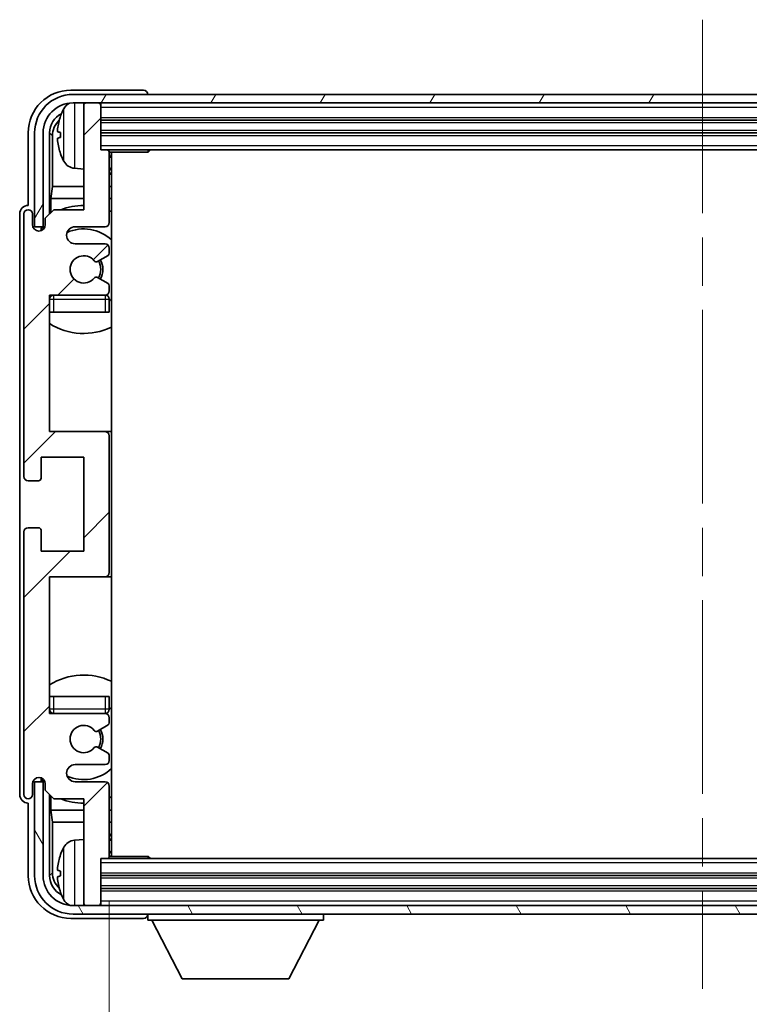
# Model space of a CAD drawing. Units: millimetres. Extents: x 0 to 7499, y 0 to 1124.
# Drawn here: x 2710 to 2795, y 671 to 787 of the extents above; entities that cross this region are included whole.
import ezdxf

# ---------------------------------------------------------------- set-up
doc = ezdxf.new("R2010")
doc.units = ezdxf.units.MM
doc.header["$LTSCALE"] = 4
doc.linetypes.add('CHAIN', pattern=[0.3543, 0.2362, -0.0295, 0.0591, -0.0295])
doc.layers.get('Defpoints').update_dxf_attribs({"lineweight": 25})
for name, color, linetype, lineweight in [('Centerline (ISO)', 131, 'Continuous', 18), ('Dimension (ISO)', 7, 'Continuous', 18), ('Hatch (ISO)', 1, 'Continuous', 18), ('Symbol (ISO)', 7, 'Continuous', 18), ('Visible (ISO)', 7, 'Continuous', 35), ('Visible Narrow (ISO)', 7, 'Continuous', 25)]:
    doc.layers.add(name, color=color, linetype=linetype, lineweight=lineweight)
doc.styles.add('Note Text (TK)', font='txt')
doc.dimstyles.new('Default - Method 1b (TK)', dxfattribs={"dimscale": 4, "dimtxt": 2.5, "dimasz": 2.5, "dimexe": 1, "dimexo": 1.5, "dimgap": 1, "dimtad": 1, "dimtoh": 1, "dimrnd": 1e-08, "dimdsep": 46, "dimtxsty": 'Note Text (TK)', "dimcen": 0.09, "dimdle": 5, "dimclrd": 100, "dimclre": 100, "dimclrt": 7, "dimadec": 1, "dimazin": 1, "dimtfac": 1, "dimtmove": 0, "dimatfit": 3, "dimfxl": 1, "dimtolj": 1, "dimlwd": -1, "dimlwe": -1, "dimarcsym": 0})
doc.dimstyles.new('Default - Method 1b (TK)$7', dxfattribs={"dimscale": 4, "dimtxt": 2.5, "dimasz": 2.5, "dimexe": 1, "dimexo": 1.5, "dimgap": 1, "dimtad": 1, "dimtoh": 1, "dimrnd": 1e-08, "dimdsep": 46, "dimtxsty": 'Note Text (TK)', "dimcen": 0.09, "dimdle": 5, "dimclrd": 100, "dimclre": 100, "dimclrt": 7, "dimadec": 1, "dimazin": 1, "dimtfac": 1, "dimtmove": 0, "dimatfit": 3, "dimfxl": 1, "dimtolj": 1, "dimlwd": -1, "dimlwe": -1, "dimarcsym": 0})

# ---------------------------------------------------------------- blocks, each defined once
blk = doc.blocks.new('*D65')
at = {"layer": 'Defpoints', "color": 0}
for p in [(2720.36, 688.8), (2859.36, 688.8), (2859.36, 643.6)]:
    blk.add_point(p, dxfattribs=at)
at = {"layer": 'Dimension (ISO)', "color": 100}
for p, q in [((2720.36, 683.55), (2720.36, 640.1)), ((2859.36, 683.55), (2859.36, 640.1)), ((2729.11, 643.6), (2850.61, 643.6))]:
    blk.add_line(p, q, dxfattribs=at)
for points in [[(2729.11, 645.05), (2729.11, 642.14), (2720.36, 643.6)], [(2850.61, 645.05), (2850.61, 642.14), (2859.36, 643.6)]]:
    blk.add_solid(points, dxfattribs=at)
at = {"layer": 'Dimension (ISO)', "color": 7, "insert": (2723.46, 652.86), "char_height": 8.75, "attachment_point": 4, "style": 'Note Text (TK)'}
blk.add_mtext('\\A1;\\fＭＳ Ｐゴシック|b0|i0;\\H8.7500;有効寸法 / Max dim. 139', dxfattribs=at)

msp = doc.modelspace()

# ---------------------------------------------------------------- hatches: boundary and pattern name
at = {"layer": 'Hatch (ISO)'}
h = msp.add_hatch(dxfattribs=at)
h.set_pattern_fill('ANSI31', color=256, scale=88.9, angle=14.999978, style=0)
h.set_pattern_definition([(60, (1523.25, -28), (-9.623705, 5.55625), [])])
edge = h.paths.add_edge_path()
edge.add_line((2711.6082, 773.4961), (2711.6082, 762.4961))
edge.add_line((2711.6082, 762.4961), (2712.6082, 762.4961))
edge.add_line((2712.6082, 762.4961), (2712.6082, 773.4961))
edge.add_ellipse((2716.1082, 773.4961), major_axis=(-3.5, 0), ratio=1, start_angle=270, end_angle=360, ccw=False)
edge.add_line((2716.1082, 776.9961), (2717.6582, 776.9961))
edge.add_line((2717.6582, 776.9961), (2719.0582, 776.9961))
edge.add_line((2719.0582, 776.9961), (2860.6582, 776.9961))
edge.add_line((2860.6582, 776.9961), (2862.0582, 776.9961))
edge.add_line((2862.0582, 776.9961), (2863.6082, 776.9961))
edge.add_ellipse((2863.6082, 773.4961), major_axis=(0, 3.5), ratio=1, start_angle=270, end_angle=360, ccw=False)
edge.add_line((2867.1082, 773.4961), (2867.1082, 762.4961))
edge.add_line((2867.1082, 762.4961), (2868.1082, 762.4961))
edge.add_line((2868.1082, 762.4961), (2868.1082, 773.4961))
edge.add_ellipse((2863.6082, 773.4961), major_axis=(4.5, 0), ratio=1, start_angle=0, end_angle=90)
edge.add_line((2863.6082, 777.9961), (2716.1082, 777.9961))
edge.add_ellipse((2716.1082, 773.4961), major_axis=(0, 4.5), ratio=1, start_angle=0, end_angle=90)
h = msp.add_hatch(dxfattribs=at)
h.set_pattern_fill('ANSI31', color=256, scale=88.9, style=0)
h.set_pattern_definition([(45, (1523.25, -28), (-7.85772, 7.85772), [])])
edge = h.paths.add_edge_path()
edge.add_ellipse((2719.8582, 721.9961), major_axis=(0, -0.5), ratio=1, start_angle=0, end_angle=90)
edge.add_line((2720.3582, 721.9961), (2720.3582, 737.9961))
edge.add_ellipse((2719.8582, 737.9961), major_axis=(0.5, 0), ratio=1, start_angle=0, end_angle=90)
edge.add_line((2719.8582, 738.4961), (2713.3582, 738.4961))
edge.add_line((2713.3582, 738.4961), (2713.3582, 754.4961))
edge.add_line((2713.3582, 754.4961), (2719.8582, 754.4961))
edge.add_ellipse((2719.8582, 754.9961), major_axis=(0, -0.5), ratio=1, start_angle=0, end_angle=90)
edge.add_line((2720.3582, 754.9961), (2720.3582, 755.5909))
edge.add_ellipse((2720.0582, 755.5909), major_axis=(0.3, 0), ratio=1, start_angle=0, end_angle=60)
edge.add_line((2720.2082, 755.8507), (2718.983, 756.5581))
edge.add_ellipse((2718.833, 756.2983), major_axis=(0.15, 0.2598), ratio=1, start_angle=0, end_angle=80.91528)
edge.add_ellipse((2717.3582, 757.4961), major_axis=(1.2419, -1.0088), ratio=1, start_angle=78.169441, end_angle=360, ccw=False)
edge.add_ellipse((2718.833, 758.694), major_axis=(-0.2329, -0.1891), ratio=1, start_angle=0, end_angle=80.91528)
edge.add_line((2718.983, 758.4342), (2720.2082, 759.1416))
edge.add_ellipse((2720.0582, 759.4014), major_axis=(0.15, -0.2598), ratio=1, start_angle=0, end_angle=60)
edge.add_line((2720.3582, 759.4014), (2720.3582, 759.9961))
edge.add_ellipse((2719.8582, 759.9961), major_axis=(0.5, 0), ratio=1, start_angle=0, end_angle=90)
edge.add_line((2719.8582, 760.4961), (2716.3582, 760.4961))
edge.add_ellipse((2716.3582, 761.4961), major_axis=(0, -1), ratio=1, start_angle=180, end_angle=360, ccw=False)
edge.add_line((2716.3582, 762.4961), (2719.8582, 762.4961))
edge.add_ellipse((2719.8582, 762.9961), major_axis=(0, -0.5), ratio=1, start_angle=0, end_angle=90)
edge.add_line((2720.3582, 762.9961), (2720.3582, 771.1961))
edge.add_ellipse((2720.0582, 771.1961), major_axis=(0.3, 0), ratio=1, start_angle=0, end_angle=90)
edge.add_line((2720.0582, 771.4961), (2719.3582, 771.4961))
edge.add_line((2719.3582, 771.4961), (2719.3582, 776.6961))
edge.add_ellipse((2719.0582, 776.6961), major_axis=(0.3, 0), ratio=1, start_angle=0, end_angle=90)
edge.add_line((2719.0582, 776.9961), (2717.6582, 776.9961))
edge.add_ellipse((2717.6582, 776.6961), major_axis=(0, 0.3), ratio=1, start_angle=0, end_angle=90)
edge.add_line((2717.3582, 776.6961), (2717.3582, 764.4961))
edge.add_line((2717.3582, 764.4961), (2713.8582, 764.4961))
edge.add_line((2713.8582, 764.4961), (2712.8582, 763.4961))
edge.add_line((2712.8582, 763.4961), (2712.8582, 762.7461))
edge.add_ellipse((2712.1082, 762.7461), major_axis=(0.75, 0), ratio=1, start_angle=180, end_angle=360, ccw=False)
edge.add_line((2711.3582, 762.7461), (2711.3582, 763.9961))
edge.add_ellipse((2710.8582, 763.9961), major_axis=(0.5, 0), ratio=1, start_angle=0, end_angle=180)
edge.add_line((2710.3582, 763.9961), (2710.3582, 733.2461))
edge.add_ellipse((2710.8582, 733.2461), major_axis=(-0.5, 0), ratio=1, start_angle=0, end_angle=90)
edge.add_line((2710.8582, 732.7461), (2712.0582, 732.7461))
edge.add_ellipse((2712.0582, 733.0461), major_axis=(0, -0.3), ratio=1, start_angle=0, end_angle=90)
edge.add_line((2712.3582, 733.0461), (2712.3582, 735.4961))
edge.add_line((2712.3582, 735.4961), (2717.3582, 735.4961))
edge.add_line((2717.3582, 735.4961), (2717.3582, 724.4961))
edge.add_line((2717.3582, 724.4961), (2712.3582, 724.4961))
edge.add_line((2712.3582, 724.4961), (2712.3582, 726.9461))
edge.add_ellipse((2712.0582, 726.9461), major_axis=(0.3, 0), ratio=1, start_angle=0, end_angle=90)
edge.add_line((2712.0582, 727.2461), (2710.8582, 727.2461))
edge.add_ellipse((2710.8582, 726.7461), major_axis=(0, 0.5), ratio=1, start_angle=0, end_angle=90)
edge.add_line((2710.3582, 726.7461), (2710.3582, 695.9961))
edge.add_ellipse((2710.8582, 695.9961), major_axis=(-0.5, 0), ratio=1, start_angle=0, end_angle=180)
edge.add_line((2711.3582, 695.9961), (2711.3582, 697.2461))
edge.add_ellipse((2712.1082, 697.2461), major_axis=(-0.75, 0), ratio=1, start_angle=180, end_angle=360, ccw=False)
edge.add_line((2712.8582, 697.2461), (2712.8582, 696.4961))
edge.add_line((2712.8582, 696.4961), (2713.8582, 695.4961))
edge.add_line((2713.8582, 695.4961), (2717.3582, 695.4961))
edge.add_line((2717.3582, 695.4961), (2717.3582, 683.2961))
edge.add_ellipse((2717.6582, 683.2961), major_axis=(-0.3, 0), ratio=1, start_angle=0, end_angle=90)
edge.add_line((2717.6582, 682.9961), (2719.0582, 682.9961))
edge.add_ellipse((2719.0582, 683.2961), major_axis=(0, -0.3), ratio=1, start_angle=0, end_angle=90)
edge.add_line((2719.3582, 683.2961), (2719.3582, 688.4961))
edge.add_line((2719.3582, 688.4961), (2720.0582, 688.4961))
edge.add_ellipse((2720.0582, 688.7961), major_axis=(0, -0.3), ratio=1, start_angle=0, end_angle=90)
edge.add_line((2720.3582, 688.7961), (2720.3582, 696.9961))
edge.add_ellipse((2719.8582, 696.9961), major_axis=(0.5, 0), ratio=1, start_angle=0, end_angle=90)
edge.add_line((2719.8582, 697.4961), (2716.3582, 697.4961))
edge.add_ellipse((2716.3582, 698.4961), major_axis=(0, -1), ratio=1, start_angle=180, end_angle=360, ccw=False)
edge.add_line((2716.3582, 699.4961), (2719.8582, 699.4961))
edge.add_ellipse((2719.8582, 699.9961), major_axis=(0, -0.5), ratio=1, start_angle=0, end_angle=90)
edge.add_line((2720.3582, 699.9961), (2720.3582, 700.5909))
edge.add_ellipse((2720.0582, 700.5909), major_axis=(0.3, 0), ratio=1, start_angle=0, end_angle=60)
edge.add_line((2720.2082, 700.8507), (2718.983, 701.5581))
edge.add_ellipse((2718.833, 701.2983), major_axis=(0.15, 0.2598), ratio=1, start_angle=0, end_angle=80.91528)
edge.add_ellipse((2717.3582, 702.4961), major_axis=(1.2419, -1.0088), ratio=1, start_angle=78.169441, end_angle=360, ccw=False)
edge.add_ellipse((2718.833, 703.694), major_axis=(-0.2329, -0.1891), ratio=1, start_angle=0, end_angle=80.91528)
edge.add_line((2718.983, 703.4342), (2720.2082, 704.1416))
edge.add_ellipse((2720.0582, 704.4014), major_axis=(0.15, -0.2598), ratio=1, start_angle=0, end_angle=60)
edge.add_line((2720.3582, 704.4014), (2720.3582, 704.9961))
edge.add_ellipse((2719.8582, 704.9961), major_axis=(0.5, 0), ratio=1, start_angle=0, end_angle=90)
edge.add_line((2719.8582, 705.4961), (2713.3582, 705.4961))
edge.add_line((2713.3582, 705.4961), (2713.3582, 721.4961))
edge.add_line((2713.3582, 721.4961), (2719.8582, 721.4961))
h = msp.add_hatch(dxfattribs=at)
h.set_pattern_fill('ANSI31', color=256, scale=88.9, angle=75.000175, style=0)
h.set_pattern_definition([(120.0002, (1523.25, -28), (-9.62369, -5.55628), [])])
edge = h.paths.add_edge_path()
edge.add_ellipse((2716.1082, 686.4961), major_axis=(0, -3.5), ratio=1, start_angle=270, end_angle=360)
edge.add_line((2716.1082, 682.9961), (2717.6582, 682.9961))
edge.add_line((2717.6582, 682.9961), (2719.0582, 682.9961))
edge.add_line((2719.0582, 682.9961), (2860.6582, 682.9961))
edge.add_line((2860.6582, 682.9961), (2862.0582, 682.9961))
edge.add_line((2862.0582, 682.9961), (2863.6082, 682.9961))
edge.add_ellipse((2863.6082, 686.4961), major_axis=(3.5, 0), ratio=1, start_angle=270, end_angle=360)
edge.add_line((2867.1082, 686.4961), (2867.1082, 697.4961))
edge.add_line((2867.1082, 697.4961), (2868.1082, 697.4961))
edge.add_line((2868.1082, 697.4961), (2868.1082, 686.4961))
edge.add_ellipse((2863.6082, 686.4961), major_axis=(0, -4.5), ratio=1, start_angle=0, end_angle=90, ccw=False)
edge.add_line((2863.6082, 681.9961), (2716.1082, 681.9961))
edge.add_ellipse((2716.1082, 686.4961), major_axis=(-4.5, 0), ratio=1, start_angle=0, end_angle=90, ccw=False)
edge.add_line((2711.6082, 686.4961), (2711.6082, 697.4961))
edge.add_line((2711.6082, 697.4961), (2712.6082, 697.4961))
edge.add_line((2712.6082, 697.4961), (2712.6082, 686.4961))

# ---------------------------------------------------------------- linework, layer by layer
at = {"layer": 'Centerline (ISO)', "linetype": 'CHAIN', "ltscale": 23.990969}
msp.add_line((2789.8582, 786.7461), (2789.8582, 673.2461), dxfattribs=at)
at = {"layer": 'Visible (ISO)'}
for p, q in [((2724.3585, 778.4961), (2715.8551, 778.4961)), ((2863.6082, 777.9961), (2716.1082, 777.9961)), ((2724.8582, 777.9961), (2724.8582, 777.9965)), ((2716.1082, 776.9961), (2863.6082, 776.9961)), ((2717.3582, 776.6961), (2717.3582, 776.9961)), ((2717.3582, 776.6961), (2717.3582, 764.4961)), ((2719.0582, 776.9961), (2717.6582, 776.9961)), ((2719.3582, 776.6961), (2719.3582, 776.9961)), ((2719.3582, 771.4961), (2719.3582, 776.6961)), ((2719.3582, 774.9961), (2860.3582, 774.9961)), ((2710.8582, 773.4992), (2710.8582, 764.9961)), ((2711.6082, 773.4961), (2711.6082, 762.4961)), ((2712.6082, 762.4961), (2712.6082, 773.4961)), ((2713.3597, 763.9977), (2713.3597, 773.4961)), ((2713.7089, 773.1469), (2713.7089, 767.2174)), ((2714.6442, 773.5285), (2714.6442, 772.9638)), ((2719.3582, 773.4961), (2860.3582, 773.4961)), ((2720.0582, 771.4961), (2719.3582, 771.4961)), ((2720.0582, 771.4961), (2859.6582, 771.4961)), ((2724.9286, 771.2461), (2724.9286, 771.4961)), ((2725.1787, 771.4961), (2724.9286, 771.2461)), ((2720.354, 771.2461), (2724.9286, 771.2461)), ((2720.3582, 762.9961), (2720.3582, 771.1961)), ((2720.6082, 688.7461), (2720.6082, 771.2461)), ((2716.2992, 769.3388), (2717.3582, 769.2461)), ((2713.5168, 765.8083), (2713.7089, 767.2174)), ((2717.3582, 767.2174), (2713.7089, 767.2174)), ((2720.6082, 767.2174), (2720.3582, 767.2174)), ((2713.5168, 765.8083), (2713.5168, 764.1548)), ((2717.3582, 765.8083), (2713.5168, 765.8083)), ((2720.6082, 765.8083), (2720.3582, 765.8083)), ((2710.8582, 764.9961), (2710.8576, 764.9961)), ((2709.8582, 763.9968), (2709.8582, 695.9955)), ((2710.3582, 763.9961), (2710.3582, 733.2461)), ((2711.3582, 762.7461), (2711.3582, 763.9961)), ((2713.8582, 764.4961), (2712.8582, 763.4961)), ((2712.8582, 763.4961), (2712.8582, 762.7461)), ((2717.3582, 764.4961), (2713.8582, 764.4961)), ((2711.6082, 762.4961), (2712.6082, 762.4961)), ((2712.3597, 762.0396), (2712.3597, 762.2947)), ((2712.5596, 762.4946), (2712.8147, 762.4946)), ((2712.6294, 762.4248), (2712.7858, 762.4248)), ((2716.3582, 762.4961), (2719.8582, 762.4961)), ((2712.4295, 762.0685), (2712.4295, 762.2249)), ((2719.8582, 760.4961), (2716.3582, 760.4961)), ((2720.3582, 759.4014), (2720.3582, 759.9961)), ((2718.983, 758.4342), (2720.2082, 759.1416)), ((2720.2082, 755.8507), (2718.983, 756.5581)), ((2720.3582, 754.9961), (2720.3582, 755.5909)), ((2713.3582, 738.4961), (2713.3582, 754.4961)), ((2713.3582, 754.4961), (2719.8582, 754.4961)), ((2720.3582, 752.4961), (2720.3582, 753.9961)), ((2713.8582, 752.4961), (2713.3582, 752.4961)), ((2719.8582, 752.4961), (2713.8582, 752.4961)), ((2720.3582, 752.4961), (2719.8582, 752.4961)), ((2719.8582, 738.4961), (2713.3582, 738.4961)), ((2720.6082, 738.4961), (2719.8582, 738.4961)), ((2720.3582, 721.9961), (2720.3582, 737.9961)), ((2712.3582, 733.0461), (2712.3582, 735.4961)), ((2712.3582, 735.4961), (2717.3582, 735.4961)), ((2717.3582, 735.4961), (2717.3582, 724.4961)), ((2710.8582, 732.7461), (2712.0582, 732.7461)), ((2710.3582, 726.7461), (2710.3582, 695.9961)), ((2712.0582, 727.2461), (2710.8582, 727.2461)), ((2712.3582, 724.4961), (2712.3582, 726.9461)), ((2717.3582, 724.4961), (2712.3582, 724.4961)), ((2713.3582, 705.4961), (2713.3582, 721.4961)), ((2713.3582, 721.4961), (2719.8582, 721.4961)), ((2719.8582, 721.4961), (2720.6082, 721.4961)), ((2713.3582, 707.4961), (2713.8582, 707.4961)), ((2713.8582, 707.4961), (2719.8582, 707.4961)), ((2719.8582, 707.4961), (2720.3582, 707.4961)), ((2720.3582, 705.9961), (2720.3582, 707.4961)), ((2719.8582, 705.4961), (2713.3582, 705.4961)), ((2720.3582, 704.4014), (2720.3582, 704.9961)), ((2718.983, 703.4342), (2720.2082, 704.1416)), ((2720.2082, 700.8507), (2718.983, 701.5581)), ((2720.3582, 699.9961), (2720.3582, 700.5909)), ((2716.3582, 699.4961), (2719.8582, 699.4961)), ((2712.3597, 697.6975), (2712.3597, 697.9527)), ((2712.4295, 697.7674), (2712.4295, 697.9238)), ((2711.3582, 695.9961), (2711.3582, 697.2461)), ((2712.6082, 697.4961), (2711.6082, 697.4961)), ((2711.6082, 697.4961), (2711.6082, 686.4961)), ((2712.8147, 697.4977), (2712.5596, 697.4977)), ((2712.6082, 686.4961), (2712.6082, 697.4961)), ((2712.7858, 697.5675), (2712.6294, 697.5675)), ((2712.8582, 697.2461), (2712.8582, 696.4961)), ((2719.8582, 697.4961), (2716.3582, 697.4961)), ((2720.3582, 688.7961), (2720.3582, 696.9961)), ((2712.8582, 696.4961), (2713.8582, 695.4961)), ((2713.3597, 686.4961), (2713.3597, 695.9946)), ((2713.5168, 695.8375), (2713.5168, 694.184)), ((2713.8582, 695.4961), (2717.3582, 695.4961)), ((2717.3582, 695.4961), (2717.3582, 683.2961)), ((2710.8576, 694.9961), (2710.8582, 694.9961)), ((2710.8582, 694.9961), (2710.8582, 686.4931)), ((2713.5168, 694.184), (2713.7089, 692.7749)), ((2713.5168, 694.184), (2717.3582, 694.184)), ((2720.3582, 694.184), (2720.6082, 694.184)), ((2713.7089, 692.7749), (2713.7089, 686.8454)), ((2713.7089, 692.7749), (2717.3582, 692.7749)), ((2720.3582, 692.7749), (2720.6082, 692.7749)), ((2716.2992, 690.6535), (2717.3582, 690.7461)), ((2719.3582, 683.2961), (2719.3582, 688.4961)), ((2719.3582, 688.4961), (2720.0582, 688.4961)), ((2859.6582, 688.4961), (2720.0582, 688.4961)), ((2720.354, 688.7461), (2724.9286, 688.7461)), ((2724.9286, 688.4961), (2724.9286, 688.7461)), ((2725.1787, 688.4961), (2724.9286, 688.7461)), ((2714.6442, 687.0285), (2714.6442, 686.4638)), ((2860.3582, 686.4961), (2719.3582, 686.4961)), ((2860.3582, 684.9961), (2719.3582, 684.9961)), ((2863.6082, 682.9961), (2716.1082, 682.9961)), ((2717.3582, 682.9961), (2717.3582, 683.2961)), ((2717.6582, 682.9961), (2719.0582, 682.9961)), ((2719.3582, 682.9961), (2719.3582, 683.2961)), ((2716.1082, 681.9961), (2863.6082, 681.9961)), ((2724.8582, 681.9961), (2724.8582, 681.2961)), ((2745.4582, 681.9961), (2745.4582, 681.2961)), ((2715.8551, 681.4961), (2724.3585, 681.4961)), ((2724.8582, 681.2961), (2745.4582, 681.2961)), ((2728.9082, 674.3961), (2725.3582, 681.2961)), ((2741.4082, 674.3961), (2744.9582, 681.2961)), ((2728.9082, 674.3961), (2741.4082, 674.3961))]:
    msp.add_line(p, q, dxfattribs=at)
for centre, radius, start, end in [((2716.1082, 773.4961), 4.5, 90, 180), ((2716.1082, 773.4961), 3.5, 90, 180), ((2720.7582, 773.2461), 6.5, 151.827266, 159.960393), ((2716.4387, 775.5596), 1.6, 118.15067, 151.827266), ((2717.6582, 776.6961), 0.3, 90, 180), ((2719.0582, 776.6961), 0.3, 0, 90), ((2714.7688, 775.4308), 0.1246, 159.960393, 178.185174), ((2720.0582, 771.1961), 0.3, 0, 90), ((2714.7688, 771.0615), 0.1246, 181.814826, 200.039607), ((2720.7582, 773.2461), 6.5, 200.039607, 208.172734), ((2720.8582, 770.9961), 0.5, 150, 240), ((2716.4387, 770.9327), 1.6, 208.172734, 265), ((2720.8582, 768.9961), 0.5, 120, 240), ((2717.3582, 757.4961), 7.5, 90, 111.03947), ((2710.8582, 763.9961), 0.5, 0, 180), ((2717.3582, 757.4961), 7.5, 64.320711, 66.421822), ((2712.1082, 762.7461), 0.75, 180, 0), ((2716.3582, 761.4961), 1, 90, 270), ((2719.8582, 762.9961), 0.5, 270, 0), ((2717.3582, 757.4961), 4.75, 46.826449, 114.136249), ((2719.8582, 759.9961), 0.5, 0, 90), ((2717.3582, 757.4961), 1.6, 39.08472, 320.91528), ((2720.0582, 759.4014), 0.3, 300, 0), ((2718.833, 758.694), 0.3, 219.08472, 300), ((2717.3582, 757.4961), 2, 330, 30), ((2717.3582, 757.4961), 2.25, 330, 30), ((2718.833, 756.2983), 0.3, 60, 140.91528), ((2720.0582, 755.5909), 0.3, 0, 60), ((2713.8582, 753.9961), 0.5, 90, 180), ((2717.3582, 757.4961), 4.75, 219.166711, 219.581736), ((2719.8582, 754.9961), 0.5, 270, 0), ((2719.8582, 753.9961), 0.5, 0, 90), ((2717.3582, 757.4961), 4.75, 309.166711, 313.173551), ((2717.3582, 757.4961), 7.5, 237.769047, 295.679289), ((2719.8582, 737.9961), 0.5, 0, 90), ((2710.8582, 733.2461), 0.5, 180, 270), ((2712.0582, 733.0461), 0.3, 270, 0), ((2710.8582, 726.7461), 0.5, 90, 180), ((2712.0582, 726.9461), 0.3, 0, 90), ((2719.8582, 721.9961), 0.5, 270, 0), ((2717.3582, 702.4961), 7.5, 64.320711, 122.230953), ((2713.8582, 705.9961), 0.5, 180, 270), ((2719.8582, 705.9961), 0.5, 270, 0), ((2717.3582, 702.4961), 4.75, 46.826449, 50.833289), ((2717.3582, 702.4961), 4.75, 140.418264, 140.833289), ((2719.8582, 704.9961), 0.5, 0, 90), ((2717.3582, 702.4961), 1.6, 39.08472, 320.91528), ((2718.833, 703.694), 0.3, 219.08472, 300), ((2717.3582, 702.4961), 2, 330, 30), ((2717.3582, 702.4961), 2.25, 330, 30), ((2720.0582, 704.4014), 0.3, 300, 0), ((2718.833, 701.2983), 0.3, 60, 140.91528), ((2719.8582, 699.9961), 0.5, 270, 0), ((2720.0582, 700.5909), 0.3, 0, 60), ((2716.3582, 698.4961), 1, 90, 270), ((2717.3582, 702.4961), 4.75, 245.863751, 313.173551), ((2712.1082, 697.2461), 0.75, 0, 180), ((2719.8582, 696.9961), 0.5, 0, 90), ((2710.8582, 695.9961), 0.5, 180, 0), ((2717.3582, 702.4961), 7.5, 248.96053, 270), ((2717.3582, 702.4961), 7.5, 293.578178, 295.679289), ((2720.8582, 690.9961), 0.5, 120, 240), ((2720.7582, 686.7461), 6.5, 151.827266, 159.960393), ((2716.4387, 689.0596), 1.6, 95, 151.827266), ((2714.7688, 688.9308), 0.1246, 159.960393, 178.185174), ((2720.0582, 688.7961), 0.3, 270, 0), ((2720.8582, 688.9961), 0.5, 120, 210), ((2716.1082, 686.4961), 4.5, 180, 270), ((2716.1082, 686.4961), 3.5, 180, 270), ((2714.7688, 684.5615), 0.1246, 181.814826, 200.039607), ((2720.7582, 686.7461), 6.5, 200.039607, 208.172734), ((2716.4387, 684.4327), 1.6, 208.172734, 241.84933), ((2717.6582, 683.2961), 0.3, 180, 270), ((2719.0582, 683.2961), 0.3, 270, 0)]:
    msp.add_arc(centre, radius, start, end, dxfattribs=at)
for centre, major_axis, ratio, start_param, end_param in [((2715.8612, 773.4931), (-3.5398, 3.5398), 0.99878277, 5.49839613, 7.06797448), ((2724.3579, 777.9958), (0.354, 0.354), 0.99878277, 5.49839613, 7.06797448), ((2715.8612, 773.4931), (-1.7699, 1.7699), 0.99878277, 5.955351, 7.06797448), ((2716.2104, 773.1439), (-1.7699, 1.7699), 0.99878277, 6.25050164, 7.06797448), ((2720.7459, 773.239), (-3.2829, 5.6083), 0.99488747, 0.69485901, 0.93384331), ((2720.7459, 773.1065), (-6.4737, 0.5671), 0.05101764, 0.10959827, 0.34858257), ((2720.7459, 773.3858), (-6.4737, -0.5671), 0.05101764, 5.93460274, 6.17358703), ((2720.7459, 773.2533), (3.2829, 5.6083), 0.99488747, 2.20774935, 2.44673364), ((2710.8588, 763.9955), (-0.708, 0.708), 0.99878277, 5.49839613, 7.06797448), ((2712.5598, 762.2945), (-0.1416, 0.1416), 0.99878277, 5.49839613, 7.06797448), ((2712.6296, 762.2247), (-0.1416, 0.1416), 0.99878277, 5.49839613, 7.06797448), ((2712.5598, 697.6978), (-0.1416, -0.1416), 0.99878277, 5.49839613, 7.06797448), ((2712.6296, 697.7676), (-0.1416, -0.1416), 0.99878277, 5.49839613, 7.06797448), ((2710.8588, 695.9968), (-0.708, -0.708), 0.99878277, 5.49839613, 7.06797448), ((2720.7459, 686.739), (-3.2829, 5.6083), 0.99488747, 0.69485901, 0.93384331), ((2715.8612, 686.4992), (-3.5398, -3.5398), 0.99878277, 5.49839613, 7.06797448), ((2715.8612, 686.4992), (-1.7699, -1.7699), 0.99878277, 5.49839613, 6.61101961), ((2716.2104, 686.8484), (-1.7699, -1.7699), 0.99878277, 5.49839613, 6.31586897), ((2720.7459, 686.6065), (-6.4737, 0.5671), 0.05101764, 0.10959827, 0.34858257), ((2720.7459, 686.8858), (-6.4737, -0.5671), 0.05101764, 5.93460274, 6.17358703), ((2720.7459, 686.7533), (3.2829, 5.6083), 0.99488747, 2.20774935, 2.44673364), ((2724.3579, 681.9965), (0.354, -0.354), 0.99878277, 5.49839613, 7.06797448)]:
    msp.add_ellipse(centre, major_axis=major_axis, ratio=ratio, start_param=start_param, end_param=end_param, dxfattribs=at)
for points, knots in [([(2714.3079, 773.6341), (2714.3036, 773.6366), (2714.2999, 773.6474), (2714.2952, 773.6857), (2714.2943, 773.7131), (2714.2949, 773.775), (2714.2966, 773.8136), (2714.3018, 773.8856), (2714.3046, 773.9176), (2714.3079, 773.9489)], [0, 0, 0, 0, 0.0124997785, 0.0124997785, 0.0249995571, 0.0249995571, 0.0375236714, 0.0375236714, 0.0466766062, 0.0466766062, 0.0466766062, 0.0466766062]), ([(2714.3079, 772.5434), (2714.3036, 772.5848), (2714.2999, 772.6286), (2714.2952, 772.7083), (2714.2943, 772.7442), (2714.295, 772.8002), (2714.2966, 772.8239), (2714.3018, 772.8498), (2714.3046, 772.8563), (2714.3079, 772.8582)], [0, 0, 0, 0, 0.0125039067, 0.0125039067, 0.0250078135, 0.0250078135, 0.0375277995, 0.0375277995, 0.0466766392, 0.0466766392, 0.0466766392, 0.0466766392]), ([(2714.3079, 687.1341), (2714.3036, 687.1366), (2714.2999, 687.1474), (2714.2952, 687.1857), (2714.2943, 687.2131), (2714.2949, 687.275), (2714.2966, 687.3136), (2714.3018, 687.3856), (2714.3046, 687.4176), (2714.3079, 687.4489)], [0, 0, 0, 0, 0.0124997785, 0.0124997785, 0.0249995571, 0.0249995571, 0.0375236714, 0.0375236714, 0.0466766062, 0.0466766062, 0.0466766062, 0.0466766062]), ([(2714.3079, 686.0434), (2714.3036, 686.0848), (2714.2999, 686.1286), (2714.2952, 686.2083), (2714.2943, 686.2442), (2714.295, 686.3002), (2714.2966, 686.3239), (2714.3018, 686.3498), (2714.3046, 686.3563), (2714.3079, 686.3582)], [0, 0, 0, 0, 0.0125039067, 0.0125039067, 0.0250078135, 0.0250078135, 0.0375277995, 0.0375277995, 0.0466766392, 0.0466766392, 0.0466766392, 0.0466766392])]:
    msp.add_open_spline(points, degree=3, knots=knots, dxfattribs=at)
at = {"layer": 'Visible Narrow (ISO)'}
for p, q in [((2715.0282, 770.1773), (2715.0282, 776.315)), ((2716.2992, 776.9961), (2716.2992, 769.3388)), ((2719.3582, 776.4961), (2860.3582, 776.4961)), ((2714.6517, 775.4735), (2714.6517, 775.4558)), ((2719.3582, 775.2961), (2860.3582, 775.2961)), ((2719.3582, 774.6961), (2860.3582, 774.6961)), ((2719.3582, 773.7961), (2860.3582, 773.7961)), ((2713.7089, 773.1469), (2713.3597, 773.4961)), ((2714.6517, 773.5267), (2714.6517, 772.9656)), ((2719.3582, 773.1961), (2860.3582, 773.1961)), ((2719.3582, 771.9961), (2860.3582, 771.9961)), ((2714.6517, 771.0365), (2714.6517, 771.0188)), ((2712.3597, 762.2947), (2712.4295, 762.2249)), ((2712.6294, 762.4248), (2712.5596, 762.4946)), ((2713.8582, 753.9961), (2713.8582, 754.4961)), ((2719.8582, 754.4961), (2719.8582, 753.9961)), ((2713.3582, 753.9961), (2713.8582, 753.9961)), ((2713.8582, 752.4961), (2713.8582, 753.9961)), ((2713.8582, 753.9961), (2719.8582, 753.9961)), ((2719.8582, 753.9961), (2720.3582, 753.9961)), ((2719.8582, 753.9961), (2719.8582, 752.4961)), ((2713.8582, 705.9961), (2713.8582, 707.4961)), ((2719.8582, 707.4961), (2719.8582, 705.9961)), ((2713.8582, 705.9961), (2713.3582, 705.9961)), ((2719.8582, 705.9961), (2713.8582, 705.9961)), ((2713.8582, 705.4961), (2713.8582, 705.9961)), ((2720.3582, 705.9961), (2719.8582, 705.9961)), ((2719.8582, 705.9961), (2719.8582, 705.4961)), ((2712.4295, 697.7674), (2712.3597, 697.6975)), ((2712.5596, 697.4977), (2712.6294, 697.5675)), ((2715.0282, 683.6773), (2715.0282, 689.815)), ((2716.2992, 690.6535), (2716.2992, 682.9961)), ((2714.6517, 688.9735), (2714.6517, 688.9558)), ((2860.3582, 687.9961), (2719.3582, 687.9961)), ((2713.3597, 686.4961), (2713.7089, 686.8454)), ((2714.6517, 687.0267), (2714.6517, 686.4656)), ((2860.3582, 686.7961), (2719.3582, 686.7961)), ((2860.3582, 686.1961), (2719.3582, 686.1961)), ((2860.3582, 685.2961), (2719.3582, 685.2961)), ((2714.6517, 684.5365), (2714.6517, 684.5188)), ((2860.3582, 684.6961), (2719.3582, 684.6961)), ((2860.3582, 683.4961), (2719.3582, 683.4961))]:
    msp.add_line(p, q, dxfattribs=at)

# ---------------------------------------------------------------- dimensions: what is measured, and where the dimension line sits
at = {"layer": 'Dimension (ISO)', "color": 100}
dim = msp.add_linear_dim(base=(2859.3582, 643.5961), p1=(2720.3582, 688.7961), p2=(2859.3582, 688.7961), text='\\fＭＳ Ｐゴシック|b0|i0;\\H8.7500;有効寸法 / Max dim. <>', dimstyle='Default - Method 1b (TK)', override={"dimscale": 0, "dimtxt": 8.75, "dimasz": 8.75, "dimexe": 3.5, "dimexo": 5.25, "dimgap": 3.5, "dimtoh": 0, "dimdec": 2, "dimcen": 0.315, "dimtol": 0, "dimlim": 0, "dimtp": 0, "dimtm": 0, "dimtdec": 2, "dimtofl": 0, "dimatfit": 1}, dxfattribs=at)
dim.commit()
dim.dimension.update_dxf_attribs({"geometry": '*D65', "text_midpoint": (2789.8582, 643.5961), "dimtype": 160})

# ---------------------------------------------------------------- leaders
at = {"layer": 'Symbol (ISO)', "color": 100, "annotation_type": 0, "has_hookline": 1, "hookline_direction": 0, "text_width": 150.1918}
msp.add_leader([(2583.2107, 684.4237), (2629.2539, 604.9886), (2638.0039, 604.9886)], dimstyle='Default - Method 1b (TK)$7', override={"dimscale": 0, "dimtxt": 8.75, "dimasz": 8.75, "dimgap": 0, "dimtad": 1}, dxfattribs=at)

doc.saveas('drawing.dxf')
